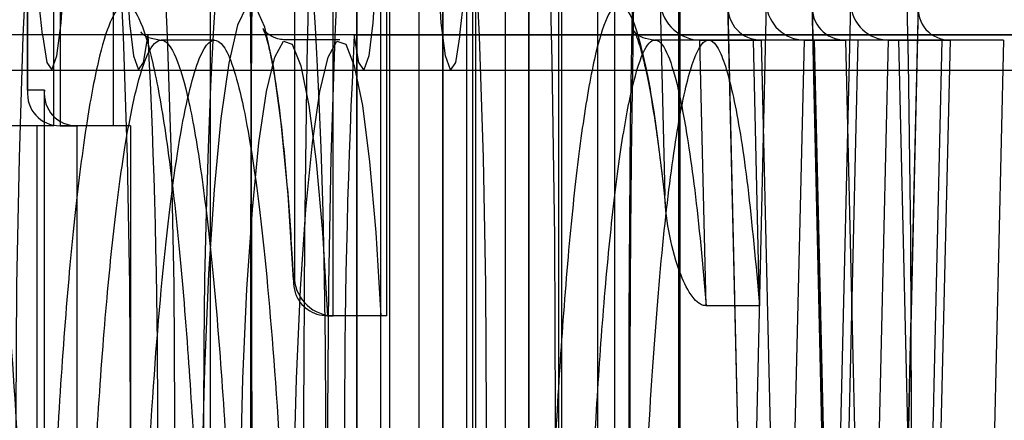
# Model space of a CAD drawing. Extents: x 5 to 415, y 5 to 293.
# Drawn here: x 301 to 301, y 252 to 252 of the extents above; entities that cross this region are included whole.
import ezdxf

# ---------------------------------------------------------------- set-up
doc = ezdxf.new("R2010")
doc.units = 0
doc.linetypes.add('SLD-DURCHGEHEND', pattern=[0])
doc.layers.add('AM_0', color=7, linetype='CONTINUOUS')

msp = doc.modelspace()

# ---------------------------------------------------------------- linework, layer by layer
at = {"layer": 'AM_0', "color": 7, "linetype": 'SLD-DURCHGEHEND'}
for p, q in [((301.3414617599664, 252.5855715204874), (301.3414617599664, 252.3614350551214)), ((301.3484332955415, 252.1556631812174), (301.3484332955415, 252.5855715204874)), ((301.3484180743339, 252.5852228975164), (301.3484180743339, 252.1560118041884)), ((301.3457951617297, 252.3574350551214), (301.3457951617297, 252.5815715204874)), ((301.3517723299183, 252.3574350551214), (301.3517723299183, 252.5815715204874)), ((301.3520694513629, 252.5815715204874), (301.3520694513629, 252.1596631812175)), ((301.3580466195514, 252.1596631812175), (301.3580466195514, 252.5815715204874)), ((301.351082830121, 252.5140631811863), (301.351082830121, 252.1556631811863)), ((301.3580552895408, 252.1556631811863), (301.3580552895409, 252.5140631811863)), ((301.3580400683331, 252.5137145582153), (301.3580400683331, 252.1560118041573)), ((301.3554162318843, 252.1596631811863), (301.3554162318843, 252.5100631811863)), ((301.3613934000729, 252.1596631811863), (301.3613934000729, 252.5100631811863)), ((301.3616914453622, 252.5100631811863), (301.3616914453622, 252.1596631811863)), ((301.3676686135507, 252.1596631811863), (301.3676686135507, 252.5100631811863)), ((301.3320186472347, 252.4963715206855), (301.3320186472348, 252.1963715206855)), ((301.3753526648684, 252.4963715206855), (301.3753526648684, 252.1963715206855)), ((301.384403734859, 252.4963715204877), (301.384403734859, 252.1963715204877)), ((301.3845559469353, 252.4963715204877), (301.3845559469353, 252.1963715204877)), ((301.3607048241204, 252.4420631811863), (301.3607048241203, 252.1556631811863)), ((301.3676620623325, 252.4417145582153), (301.3676620623325, 252.1560118041573)), ((301.3676772835402, 252.1556631811863), (301.3676772835402, 252.4420631811863)), ((301.3650382258837, 252.1596631811863), (301.3650382258837, 252.4380631811863)), ((301.3710153940722, 252.1596631811863), (301.3710153940722, 252.4380631811863)), ((301.3713134393615, 252.4380631811863), (301.3713134393615, 252.1596631811863)), ((301.3772906075501, 252.1596631811863), (301.3772906075501, 252.4380631811863)), ((301.3132813944834, 252.3888610502404), (301.3122191965108, 252.3985694009049)), ((301.3599591820533, 252.3888610500426), (301.3610213800259, 252.3985694007071)), ((301.3116034885973, 252.3930955424399), (301.3116034885973, 252.3823469194689)), ((301.3116187098049, 252.3826955424399), (301.3116187098049, 252.3930955424399)), ((301.3145384727719, 252.3786955424399), (301.3145384727719, 252.3930955424399)), ((301.3152548656263, 252.3930955424399), (301.3152548656263, 252.3786955424399)), ((301.3212320338149, 252.3786955424399), (301.3212320338149, 252.3930955424399)), ((301.3823610959687, 252.3922955424399), (301.3828574408019, 252.3708992400917)), ((301.3899149624098, 252.3919348790189), (301.3920844558877, 252.2984129255466)), ((301.3920682249419, 252.2998151458391), (301.3899228931795, 252.3922955424399)), ((301.3942135567042, 252.3922955424399), (301.3920682249419, 252.2998151458391)), ((301.3993277826265, 252.3919348790189), (301.4014972761044, 252.2984129255466)), ((301.4014810451586, 252.2998151458391), (301.3993357133963, 252.3922955424399)), ((301.403626376921, 252.3922955424399), (301.4014810451586, 252.2998151458391)), ((301.4111968388091, 252.3919348790188), (301.4057242472782, 252.1560238446073)), ((301.4057321780479, 252.1556631811863), (301.4112215026968, 252.3922955424399)), ((337.8173052239142, 252.388861050045), (299.4040376654965, 252.3888610500452)), ((337.8291207140733, 252.388861050045), (299.4158531556556, 252.3888610500452)), ((338.0299652362185, 252.388861050045), (299.6166976778007, 252.3888610500452)), ((338.0417807263776, 252.388861050045), (299.6285131679599, 252.3888610500452)), ((333.7558835856265, 252.3888610502403), (301.1006213821791, 252.3888610502404)), ((333.7676990757856, 252.3888610502403), (301.1124368723382, 252.3888610502404)), ((333.9685435979308, 252.3888610502403), (301.3132813944834, 252.3888610502404)), ((333.9803590880899, 252.3888610502403), (301.3250968846424, 252.3888610502404)), ((301.3481436918942, 252.3888610500426), (337.5697829145101, 252.3888610500424)), ((301.3599591820533, 252.3888610500426), (337.5815984046691, 252.3888610500424)), ((301.332527418098, 252.388295542406), (301.3265502499095, 252.388295542406)), ((301.3465425234311, 252.3883007042224), (301.3405653552426, 252.3883007042224)), ((301.3877492967485, 252.3882955422293), (301.38177212856, 252.3882955422293)), ((301.3927765941683, 252.3882955424399), (301.3867994259797, 252.3882955424399)), ((301.3867994259797, 252.3882955424399), (301.3936397022897, 252.3882955424399)), ((301.3874895019625, 252.3585479287186), (301.3867994259797, 252.3882955424399)), ((301.3996168704783, 252.3882955424399), (301.3927765941683, 252.3882955424399)), ((301.393466670151, 252.3585479287186), (301.3927765941683, 252.3882955424399)), ((301.3996168704783, 252.3882955424399), (301.3936397022897, 252.3882955424399)), ((301.3936397022897, 252.3882955424399), (301.3960530037342, 252.2842635793558)), ((301.3960530037342, 252.2842635793558), (301.3984663051788, 252.3882955424399)), ((301.4044434733673, 252.3882955424399), (301.3984663051788, 252.3882955424399)), ((301.3984663051788, 252.3882955424399), (301.4030525225065, 252.3882955424399)), ((301.4020301719228, 252.2842635793558), (301.3996168704783, 252.3882955424399)), ((301.4044434733673, 252.3882955424399), (301.4020301719228, 252.2842635793558)), ((301.409029690695, 252.3882955424399), (301.4030525225065, 252.3882955424399)), ((301.4030525225065, 252.3882955424399), (301.4054658239509, 252.2842635793558)), ((301.409029690695, 252.3882955424399), (301.4044434733673, 252.3882955424399)), ((301.4054658239509, 252.2842635793558), (301.4078791253955, 252.3882955424399)), ((301.4138562935841, 252.3882955424399), (301.4078791253955, 252.3882955424399)), ((301.4078791253955, 252.3882955424399), (301.4147527302705, 252.3882955424399)), ((301.4114429921395, 252.2842635793558), (301.409029690695, 252.3882955424399)), ((301.4147527302705, 252.3882955424399), (301.4094489871582, 252.1596631811863)), ((301.4138562935841, 252.3882955424399), (301.4114429921395, 252.2842635793558)), ((301.4207298984591, 252.3882955424399), (301.4138562935841, 252.3882955424399)), ((301.4207298984591, 252.3882955424399), (301.4147527302705, 252.3882955424399)), ((301.4207298984591, 252.3882955424399), (301.4154261553467, 252.1596631811863)), ((299.4050151372387, 252.3849400629852), (337.8182826956564, 252.384940062985)), ((299.4148756839134, 252.3849400629852), (337.8281432423311, 252.384940062985)), ((299.617675149543, 252.3849400629852), (338.0309427079607, 252.384940062985)), ((299.6275356962176, 252.3849400629852), (338.0408032546353, 252.384940062985)), ((301.1015988539214, 252.3849400631804), (333.7568610573688, 252.3849400631803)), ((301.1114594005959, 252.3849400631804), (333.7667216040434, 252.3849400631803)), ((301.3142588662256, 252.3849400631804), (333.969521069673, 252.3849400631803)), ((301.3241194129002, 252.3849400631804), (333.9793816163477, 252.3849400631803)), ((301.3491211636364, 252.3849400629826), (337.5707603862522, 252.3849400629825)), ((301.358981710311, 252.3849400629826), (337.5806209329268, 252.3849400629825)), ((301.3135012738483, 252.3826955424399), (301.3116187098049, 252.3826955424399)), ((301.3134860526407, 252.3823469194689), (301.3134860526407, 252.3174441654109)), ((301.3135012738483, 252.3170955424399), (301.3135012738483, 252.3826955424399)), ((301.3126559087285, 252.3786955424399), (301.30667874054, 252.3786955424399)), ((301.3145384727719, 252.3786955424399), (301.3085613045833, 252.3786955424399)), ((301.3145384727719, 252.3786955424399), (301.3126559087285, 252.3786955424399)), ((301.3126559087285, 252.3786955424399), (301.3126559087285, 252.3210955424399)), ((301.3212320338149, 252.3786955424399), (301.3152548656263, 252.3786955424399)), ((301.3152548656263, 252.3786955424399), (301.3171374296696, 252.3786955424399)), ((301.3171374296696, 252.3786955424399), (301.3171374296696, 252.3210955424399)), ((301.3231145978582, 252.3786955424399), (301.3171374296696, 252.3786955424399)), ((301.3231145978582, 252.3786955424399), (301.3212320338149, 252.3786955424399)), ((301.3231145978582, 252.3786955424399), (301.3231145978582, 252.3210955424399)), ((301.3827857581381, 252.3711640387245), (301.3829958949532, 252.3691922205337)), ((301.3414617599664, 252.3614350551214), (301.3413530533175, 252.3614350551214)), ((301.393466670151, 252.3585479287186), (301.3874895019625, 252.3585479287186)), ((301.3511142693985, 252.3574350551214), (301.34513710121, 252.3574350551214)), ((301.34513710121, 252.3574350551214), (301.3457951617297, 252.3574350551214)), ((301.3517723299183, 252.3574350551214), (301.3457951617297, 252.3574350551214)), ((301.3517723299183, 252.3574350551214), (301.3511142693985, 252.3574350551214))]:
    msp.add_line(p, q, dxfattribs=at)
at = {"layer": 'AM_0', "color": 7, "linetype": 'SLD-DURCHGEHEND', "flags": 128}
for points in [[(301.3988847154102, 252.1163715206855), (301.3969792389971, 252.1174129784937), (301.3950910188735, 252.1205279203151), (301.3932371550532, 252.1256881367542), (301.3914344364141, 252.1328468960918), (301.3896991886552, 252.1419393674948), (301.3880471264491, 252.1528832081343), (301.3864932111268, 252.1655793088946), (301.3850515151861, 252.1799126919213), (301.3837350948488, 252.1957535518781), (301.3825558718214, 252.2129584314841), (301.38152452533, 252.2313715206855), (301.3806503954083, 252.250826067695), (301.3799413983122, 252.2711458891225), (301.3794039548292, 252.2921469655183), (301.3790429321306, 252.3136391078826), (301.378861599694, 252.335427680046), (301.378861599694, 252.3573153613249), (301.3790429321306, 252.3791039334883), (301.3794039548292, 252.4005960758526), (301.3799413983122, 252.4215971522485), (301.3806503954083, 252.4419169736759), (301.38152452533, 252.4613715206855), (301.3825558718214, 252.4797846098868), (301.3837350948488, 252.4969894894929), (301.3850515151861, 252.5128303494496), (301.3864932111268, 252.5271637324763), (301.388047126449, 252.5398598332367), (301.3896991886552, 252.5508036738761), (301.391434436414, 252.5598961452792), (301.3932371550532, 252.5670549046168), (301.3950910188735, 252.5722151210559), (301.3969792389971, 252.5753300628773), (301.3988847154102, 252.5763715206855)], [(301.3590369274866, 252.5363715206855), (301.3573059788743, 252.5353306808055), (301.3555939948971, 252.5322195648249), (301.35391973241, 252.5270722587816), (301.3523015349829, 252.5199451576376), (301.3507571319255, 252.5109163474045), (301.349303444041, 252.5000847496167), (301.347956398238, 252.4875690375262), (301.3467307530322, 252.4735063358937), (301.345639936849, 252.4580507186211), (301.3446959008986, 252.4413715206855), (301.3439089882366, 252.4236514828699), (301.3432878204428, 252.4050847496167), (301.3428392031614, 252.3858747419409), (301.3425680515373, 252.3662319287063), (301.3424773363645, 252.3463715206855), (301.3425680515373, 252.3265111126646), (301.3428392031614, 252.3068682994301), (301.3432878204428, 252.2876582917543), (301.3439089882366, 252.2690915585011), (301.3446959008986, 252.2513715206855), (301.345639936849, 252.2346923227499), (301.3467307530322, 252.2192367054773), (301.347956398238, 252.2051740038448), (301.349303444041, 252.1926582917542), (301.3507571319255, 252.1818266939664), (301.3523015349829, 252.1727978837334), (301.35391973241, 252.1656707825894), (301.3555939948972, 252.160523476546), (301.3573059788743, 252.1574123605656), (301.3590369274866, 252.1563715206855)], [(301.3540514369737, 252.5363715204877), (301.355782385586, 252.5353306806077), (301.3574943695631, 252.5322195646271), (301.3591686320503, 252.5270722585838), (301.3607868294774, 252.5199451574398), (301.3623312325347, 252.5109163472067), (301.3637849204192, 252.5000847494189), (301.3651319662223, 252.4875690373284), (301.366357611428, 252.4735063356959), (301.3674484276113, 252.4580507184233), (301.3683924635617, 252.4413715204877), (301.3691793762237, 252.4236514826721), (301.3698005440175, 252.4050847494189), (301.3702491612989, 252.3858747417431), (301.370520312923, 252.3662319285085), (301.3706110280958, 252.3463715204877), (301.370520312923, 252.3265111124668), (301.3702491612989, 252.3068682992323), (301.3698005440175, 252.2876582915564), (301.3691793762237, 252.2690915583033), (301.3683924635617, 252.2513715204877), (301.3674484276114, 252.2346923225521), (301.3663576114281, 252.2192367052795), (301.3651319662223, 252.205174003647), (301.3637849204193, 252.1926582915565), (301.3623312325348, 252.1818266937686), (301.3607868294774, 252.1727978835356), (301.3591686320503, 252.1656707823916), (301.3574943695631, 252.1605234763483), (301.355782385586, 252.1574123603677), (301.3540514369737, 252.1563715204877)], [(301.3938992248973, 252.1563715204877), (301.3956301735097, 252.1574123603677), (301.3973421574868, 252.1605234763483), (301.399016419974, 252.1656707823916), (301.400634617401, 252.1727978835356), (301.4021790204583, 252.1818266937686), (301.4036327083429, 252.1926582915565), (301.4049797541459, 252.205174003647), (301.4062053993517, 252.2192367052795), (301.407296215535, 252.2346923225521), (301.4082402514853, 252.2513715204877), (301.4090271641473, 252.2690915583033), (301.4096483319412, 252.2876582915565), (301.4100969492225, 252.3068682992323), (301.4103681008466, 252.3265111124668), (301.4104588160194, 252.3463715204877), (301.4103681008466, 252.3662319285085), (301.4100969492225, 252.3858747417431), (301.4096483319412, 252.4050847494189), (301.4090271641473, 252.4236514826721), (301.4082402514853, 252.4413715204877), (301.407296215535, 252.4580507184233), (301.4062053993517, 252.4735063356959), (301.4049797541459, 252.4875690373284), (301.4036327083429, 252.5000847494189), (301.4021790204584, 252.5109163472067), (301.4006346174011, 252.5199451574398), (301.399016419974, 252.5270722585838), (301.3973421574868, 252.5322195646271), (301.3956301735097, 252.5353306806077), (301.3938992248973, 252.5363715204877)], [(301.3142036490501, 252.2443715204877), (301.3129384863958, 252.2454097334159), (301.3116990788048, 252.248503237179), (301.3105106570413, 252.2535890569615), (301.3093974139455, 252.2605636601389), (301.3083820119364, 252.2692850639036), (301.3074851216707, 252.2795757256253), (301.3067250012477, 252.2912261571072), (301.3061171245274, 252.3039991891615), (301.3056738661268, 252.3176347996899), (301.3054042495086, 252.3318554069838), (301.3053137632898, 252.3463715204877), (301.3054042495086, 252.3608876339916), (301.3056738661268, 252.3751082412855), (301.3061171245274, 252.3887438518139), (301.3067250012477, 252.4015168838682), (301.3074851216707, 252.4131673153501), (301.3083820119364, 252.4234579770718), (301.3093974139455, 252.4321793808365), (301.3105106570413, 252.4391539840138), (301.3116990788048, 252.4442398037964), (301.3129384863958, 252.4473333075595), (301.3142036490501, 252.4483715204877), (301.3154688117043, 252.4473333075595), (301.3167082192953, 252.4442398037964), (301.3178966410587, 252.4391539840138), (301.3190098841546, 252.4321793808365), (301.3200252861637, 252.4234579770718), (301.3209221764294, 252.4131673153501), (301.3216822968523, 252.4015168838682), (301.3222901735726, 252.3887438518139), (301.3227334319732, 252.3751082412855), (301.3230030485914, 252.3608876339916), (301.3230935348103, 252.3463715204877), (301.3230030485914, 252.3318554069838), (301.3227334319732, 252.3176347996899), (301.3222901735726, 252.3039991891615), (301.3216822968523, 252.2912261571072), (301.3209221764294, 252.2795757256253), (301.3200252861637, 252.2692850639036), (301.3190098841546, 252.2605636601389), (301.3178966410587, 252.2535890569615), (301.3167082192953, 252.248503237179), (301.3154688117043, 252.2454097334159), (301.3142036490501, 252.2443715204877)], [(301.3191891395629, 252.4483715206855), (301.3179239769087, 252.4473333077574), (301.3166845693177, 252.4442398039942), (301.3154961475542, 252.4391539842116), (301.3143829044584, 252.4321793810343), (301.3133675024492, 252.4234579772696), (301.3124706121835, 252.4131673155479), (301.3117104917606, 252.401516884066), (301.3111026150403, 252.3887438520117), (301.3106593566397, 252.3751082414833), (301.3103897400215, 252.3608876341893), (301.3102992538027, 252.3463715206855), (301.3103897400215, 252.3318554071816), (301.3106593566397, 252.3176347998877), (301.3111026150403, 252.3039991893593), (301.3117104917606, 252.291226157305), (301.3124706121835, 252.279575725823), (301.3133675024492, 252.2692850641014), (301.3143829044584, 252.2605636603367), (301.3154961475542, 252.2535890571593), (301.3166845693177, 252.2485032373768), (301.3179239769087, 252.2454097336137), (301.3191891395629, 252.2443715206855), (301.3204543022172, 252.2454097336137), (301.3216937098081, 252.2485032373768), (301.3228821315716, 252.2535890571593), (301.3239953746674, 252.2605636603367), (301.3250107766765, 252.2692850641014), (301.3259076669423, 252.279575725823), (301.3266677873652, 252.291226157305), (301.3272756640854, 252.3039991893593), (301.3277189224861, 252.3176347998877), (301.3279885391042, 252.3318554071816), (301.3280790253232, 252.3463715206855), (301.3279885391042, 252.3608876341893), (301.3277189224861, 252.3751082414833), (301.3272756640854, 252.3887438520117), (301.3266677873652, 252.401516884066), (301.3259076669423, 252.4131673155479), (301.3250107766765, 252.4234579772696), (301.3239953746674, 252.4321793810343), (301.3228821315716, 252.4391539842116), (301.3216937098081, 252.4442398039942), (301.3204543022172, 252.4473333077574), (301.3191891395629, 252.4483715206855)], [(301.3540514369737, 252.4483715204877), (301.3527862743194, 252.4473333075595), (301.3515468667284, 252.4442398037964), (301.350358444965, 252.4391539840138), (301.3492452018692, 252.4321793808365), (301.34822979986, 252.4234579770718), (301.3473329095943, 252.4131673153501), (301.3465727891714, 252.4015168838681), (301.3459649124511, 252.3887438518139), (301.3455216540505, 252.3751082412855), (301.3452520374323, 252.3608876339916), (301.3451615512134, 252.3463715204877), (301.3452520374323, 252.3318554069838), (301.3455216540505, 252.3176347996899), (301.3459649124511, 252.3039991891615), (301.3465727891714, 252.2912261571072), (301.3473329095943, 252.2795757256253), (301.34822979986, 252.2692850639036), (301.3492452018692, 252.2605636601389), (301.350358444965, 252.2535890569615), (301.3515468667284, 252.248503237179), (301.3527862743194, 252.2454097334159), (301.3540514369737, 252.2443715204877), (301.3553165996279, 252.2454097334159), (301.356556007219, 252.248503237179), (301.3577444289824, 252.2535890569615), (301.3588576720782, 252.2605636601389), (301.3598730740874, 252.2692850639036), (301.3607699643531, 252.2795757256253), (301.361530084776, 252.2912261571072), (301.3621379614963, 252.3039991891615), (301.3625812198969, 252.3176347996899), (301.3628508365151, 252.3318554069838), (301.3629413227339, 252.3463715204877), (301.3628508365151, 252.3608876339916), (301.3625812198969, 252.3751082412855), (301.3621379614963, 252.3887438518139), (301.361530084776, 252.4015168838682), (301.3607699643531, 252.4131673153501), (301.3598730740874, 252.4234579770718), (301.3588576720782, 252.4321793808365), (301.3577444289824, 252.4391539840138), (301.356556007219, 252.4442398037964), (301.3553165996279, 252.4473333075595), (301.3540514369737, 252.4483715204877)], [(301.3381123218043, 252.4243715204877), (301.3387786568243, 252.4239959291681), (301.3394385746739, 252.4228727723591), (301.3400857199833, 252.4210128666748), (301.3407138603895, 252.4184341240236), (301.341316946557, 252.4151613791068), (301.3418891704363, 252.4112261502473), (301.3424250211986, 252.40666633585), (301.3429193383081, 252.4015258494203), (301.343367361221, 252.3958541966524), (301.3437647752316, 252.3897059986632), (301.3441077530258, 252.3831404659601), (301.3443929915397, 252.3762208282122), (301.3446177437709, 252.3690137253135), (301.3447798452322, 252.3615885656049), (301.3448777347982, 252.3540168574334), (301.3449104697386, 252.3463715204877), (301.3448777347982, 252.338726183542), (301.3447798452322, 252.3311544753704), (301.3446177437709, 252.3237293156618), (301.3443929915397, 252.3165222127632), (301.3441077530258, 252.3096025750152), (301.3437647752316, 252.3030370423122), (301.343367361221, 252.2968888443229), (301.3429193383081, 252.2912171915551), (301.3424250211986, 252.2860767051254), (301.3418891704363, 252.2815168907281), (301.341316946557, 252.2775816618685), (301.3407138603895, 252.2743089169518), (301.3400857199833, 252.2717301743006), (301.3394385746739, 252.2698702686162), (301.3387786568243, 252.2687471118072), (301.3381123218043, 252.2683715204876), (301.3374459867842, 252.2687471118072), (301.3367860689347, 252.2698702686162), (301.3361389236252, 252.2717301743006), (301.335510783219, 252.2743089169518), (301.3349076970516, 252.2775816618685), (301.3343354731723, 252.2815168907281), (301.33379962241, 252.2860767051254), (301.3333053053004, 252.2912171915551), (301.3328572823875, 252.2968888443229), (301.3324598683769, 252.3030370423122), (301.3321168905828, 252.3096025750152), (301.3318316520688, 252.3165222127632), (301.3316068998376, 252.3237293156618), (301.3314447983763, 252.3311544753704), (301.3313469088104, 252.338726183542), (301.3313141738699, 252.3463715204877), (301.3313469088104, 252.3540168574334), (301.3314447983763, 252.3615885656049), (301.3316068998376, 252.3690137253136), (301.3318316520688, 252.3762208282122), (301.3321168905828, 252.3831404659601), (301.3324598683769, 252.3897059986632), (301.3328572823875, 252.3958541966524), (301.3333053053004, 252.4015258494203), (301.33379962241, 252.40666633585), (301.3343354731723, 252.4112261502473), (301.3349076970516, 252.4151613791068), (301.335510783219, 252.4184341240236), (301.3361389236252, 252.4210128666748), (301.3367860689347, 252.4228727723591), (301.3374459867842, 252.4239959291681), (301.3381123218043, 252.4243715204877)], [(301.3132813944834, 252.3888610502404), (301.3137830613231, 252.3857879029602), (301.3143472518006, 252.3849686531244), (301.3148998278798, 252.3865109551092), (301.3153681777266, 252.3902121411191), (301.3156907573423, 252.3955858529587), (301.3158251778173, 252.4019259524377), (301.3157537754894, 252.408399312193), (301.3154859330556, 252.4141552936566)], [(301.3228923460703, 252.4141552936566), (301.3226245036365, 252.408399312193), (301.3225531013086, 252.4019259524377), (301.3226875217836, 252.3955858529587), (301.3230101013993, 252.3902121411191), (301.323478451246, 252.3865109551092), (301.3240310273252, 252.3849686531244), (301.3245952178028, 252.3857879029602), (301.3250968846424, 252.3888610502404)], [(301.3503482304664, 252.4141552934588), (301.3506160729002, 252.4083993119952), (301.3506874752281, 252.4019259522399), (301.350553054753, 252.3955858527609), (301.3502304751373, 252.3902121409212), (301.3497621252906, 252.3865109549114), (301.3492095492115, 252.3849686529266), (301.3486453587339, 252.3857879027624), (301.3481436918942, 252.3888610500426)], [(301.3599591820533, 252.3888610500426), (301.3594575152135, 252.3857879027624), (301.358893324736, 252.3849686529266), (301.3583407486568, 252.3865109549114), (301.3578723988101, 252.3902121409213), (301.3575498191944, 252.3955858527609), (301.3574153987194, 252.4019259522399), (301.3574868010473, 252.4083993119952), (301.3577546434811, 252.4141552934588)], [(301.3413530533175, 252.3614350551214), (301.3407383683358, 252.3709671940804), (301.3399809833512, 252.3790347901526), (301.3391068926517, 252.3853609545433), (301.338146095994, 252.389728566314), (301.337131568979, 252.391987724212), (301.3360981312928, 252.3920608914466), (301.3350812516564, 252.3899455568376), (301.3341158305005, 252.3857143210019), (301.3332350021437, 252.3795124046195), (301.3324689975869, 252.3715526643005), (301.3318441069511, 252.362108287111), (301.331381777172, 252.3515034144917), (301.3310978759176, 252.3401020173665), (301.331002146992, 252.3282954042585)], [(301.3353355487554, 252.3282954042585), (301.3354278742147, 252.3395206873288), (301.3357015908197, 252.3503496347344), (301.3361470343463, 252.3603999043965), (301.3367484773374, 252.3693166473296), (301.3374846843993, 252.376785036441), (301.3383296619677, 252.3825413822589), (301.3392535760738, 252.3863824431251), (301.340223805704, 252.3881726011312), (301.3412060945636, 252.3878486504357), (301.3421657605777, 252.3854220288983), (301.3430689204254, 252.3809784142392), (301.3438836858724, 252.37467469898), (301.3445812896614, 252.3667334509761), (301.34513710121, 252.3574350551214)], [(301.341312716944, 252.3282954042585), (301.3414050424033, 252.3395206873288), (301.3416787590082, 252.3503496347344), (301.3421242025348, 252.3603999043965), (301.342725645526, 252.3693166473296), (301.3434618525879, 252.376785036441), (301.3443068301563, 252.3825413822589), (301.3452307442624, 252.3863824431251), (301.3462009738926, 252.3881726011312), (301.3471832627523, 252.3878486504357), (301.3481429287663, 252.3854220288983), (301.349046088614, 252.3809784142392), (301.349860854061, 252.37467469898), (301.35055845785, 252.3667334509761), (301.3511142693985, 252.3574350551214)]]:
    msp.add_lwpolyline(points, dxfattribs=at)
at = {"layer": 'AM_0', "color": 7, "linetype": 'SLD-DURCHGEHEND'}
for centre, radius, start, end in [((300.9934162336901, 252.734371520491), 0.6000000000000227, 270.0000000000008, 1.085629331272839e-11), ((300.9934162336901, 252.734371520491), 0.6000000000000227, 270.0000000000008, 0), ((293.5634278251461, 252.3463715206855), 7.773282019248793, 357.5271590652321, 2.472840934768862), ((293.545015297474, 252.3463715206855), 7.791677441408761, 357.5330008263374, 2.466999173663579), ((309.1098127514708, 252.3463715204877), 7.773282019329152, 177.5271590652567, 182.4728409347439), ((309.1282252790638, 252.3463715204877), 7.791677441410011, 177.5330008263368, 182.4669991736642), ((300.4896367900638, 252.3463715206855), 0.8365398554493195, 357.0885802148207, 2.911419785174294), ((302.1836037864728, 252.3463715204877), 0.8365398554493182, 177.0885802148218, 182.9114197851771)]:
    msp.add_arc(centre, radius, start, end, dxfattribs=at)
for centre, major_axis, ratio, start_param, end_param in [((301.3863458747611, 252.3922955424399), (0.003022490938690225, -0.002953189266179379), 0.892608671454907, 3.972135055652518, 5.542931382458932), ((301.3939076719719, 252.3922955424399), (0.002885476588346591, 0.002953189266179379), 0.9349934191889866, 2.311050251538004, 3.881846578311341), ((301.3981983354967, 252.3922955424399), (-0.002885476588346591, 0.002953189266179379), 0.9349934191596706, 0.8305424020674023, 2.401338728838381), ((301.4033204921886, 252.3922955424399), (0.002885476588346591, 0.002953189266179379), 0.9349934191889866, 2.311050251538004, 3.881846578325606), ((301.4076111557134, 252.3922955424399), (-0.002885476588346591, 0.002953189266179379), 0.9349934191692921, 0.830542402062278, 2.401338728843506), ((301.4152062814892, 252.3922955424399), (0.003022490938747068, 0.002953189266179379), 0.8926086714272964, 2.311050251521044, 3.881846578321172), ((301.3156034885973, 252.3826955424399), (0.002949109347184731, 0.002949109347241574), 0.9163311740280146, 2.312561258888643, 3.883357585672035), ((301.3174860526406, 252.3826955424399), (0.002949109347298418, 0.002949109347241574), 0.9163311740007151, 2.312561258893005, 3.883357585706369), ((301.3454465387587, 252.3614350551214), (-0.002949109347241574, 0.002949109347213152), 0.9163311740332364, 0.8290313946839105, 2.399827721495161)]:
    msp.add_ellipse(centre, major_axis=major_axis, ratio=ratio, start_param=start_param, end_param=end_param, dxfattribs=at)
for points, knots in [([(301.3590369274866, 252.1563715206855), (301.3618571133462, 252.1561905473388), (301.3672736862608, 252.1558429619751), (301.3745884761963, 252.1532945880636), (301.3805385470201, 252.1499425729997), (301.3850684470027, 252.1462064760846), (301.388250318803, 252.1426625196642), (301.3902899507778, 252.1397087419156), (301.3914532343842, 252.1375717947947), (301.3919667011441, 252.1363786540324), (301.3919813889158, 252.1362789976926), (301.3915953324555, 252.1374910619353), (301.390886416796, 252.1402706250069), (301.3899312497173, 252.1448447716154), (301.3888085349328, 252.1513498462036), (301.3875932742295, 252.1598058920689), (301.3863496780157, 252.1701352457461), (301.3851279439448, 252.1822023038669), (301.3839652780663, 252.1958470992046), (301.3828888600365, 252.210903002645), (301.3819187736298, 252.227202734337), (301.3810701614922, 252.2445790860061), (301.3803546131827, 252.262864157469), (301.379781006963, 252.2818886127141), (301.3793560075908, 252.301481353482), (301.3790843576987, 252.3214696151844), (301.3789690467351, 252.3416793885666), (301.3790114056817, 252.3619358461413), (301.3792111420061, 252.3820637309454), (301.3795663369366, 252.4018887760805), (301.3800734314414, 252.4212387466234), (301.380727187214, 252.4399444810045), (301.381520553684, 252.4578398599266), (301.3824444377498, 252.4747620812171), (301.3834872912206, 252.4905514915914), (301.3846343771896, 252.5050507696095), (301.3858664182111, 252.5181031110041), (301.387157184264, 252.5295493206629), (301.3884687251812, 252.5392231093557), (301.3896962784271, 252.546662156305), (301.3907491731521, 252.551881112608), (301.3915332800598, 252.555042809538), (301.3919791235371, 252.5564652829467), (301.3919752910944, 252.5563808443674), (301.3913954930588, 252.5550416430561), (301.3900576801625, 252.5526438524314), (301.3876963933579, 252.5493700143554), (301.3840220034665, 252.5455413603896), (301.3788785660231, 252.5416928496076), (301.3723550065484, 252.5385153934114), (301.3655186332851, 252.5366616368972), (301.3609656959371, 252.5364578508913), (301.3590369274866, 252.5363715206855)], [0, 0, 0, 0, 0.01280381998063261, 0.02459157940796198, 0.03564827096128841, 0.04609721899118759, 0.0561103133194111, 0.0661106401999155, 0.07659930724893162, 0.0881630324945722, 0.101422985397817, 0.1168676750289437, 0.1347527375763906, 0.155019092471967, 0.1773229405499166, 0.2011831249078226, 0.226139651467453, 0.2518350718157686, 0.2780216224799837, 0.304536412249197, 0.3312738124285793, 0.3581646912359925, 0.3851627874969327, 0.4122361985581425, 0.4393621077178658, 0.4665234717247521, 0.4937068742818606, 0.5209010638855373, 0.5480950025287057, 0.5752762532310866, 0.6024338475293443, 0.6295548832015924, 0.6566231931098715, 0.6836174248500729, 0.7105080953273639, 0.7372528755883104, 0.76378879874972, 0.7900191045815118, 0.8157909288922073, 0.8408586751688126, 0.8620538050575904, 0.8812085676731864, 0.8979095083159938, 0.9121686152747759, 0.9244549057814626, 0.9354847426284394, 0.9460364997721993, 0.9566250764316153, 0.9676958066686966, 0.9793079230775619, 0.9912341809052042, 1, 1, 1, 1]), ([(301.331002146992, 252.326957464855), (301.3307982964504, 252.3316237472577), (301.3303870933174, 252.3410364764486), (301.3295302607688, 252.3545818313687), (301.3284410957694, 252.3673415274541), (301.3271221690478, 252.3781407664378), (301.3256603219914, 252.3862248333315), (301.3241425170981, 252.3911333727439), (301.3225745670158, 252.3928488214806), (301.3210757127272, 252.3912625649371), (301.3196479582767, 252.386857649601), (301.3183153616331, 252.3800455018508), (301.3170530515306, 252.3706249453065), (301.3159082414344, 252.3586771091426), (301.3149308070067, 252.3444323609614), (301.3141309791814, 252.3281422418683), (301.3135314138619, 252.3100458860572), (301.3131883053598, 252.2917072403734), (301.3130668898575, 252.2712856258909), (301.3132644374738, 252.2489235534737), (301.3138746097138, 252.2259636058799), (301.3147973951253, 252.205541697576), (301.3159187434874, 252.18889381118), (301.3172791926359, 252.1752099256647), (301.3187383038998, 252.1652826348379), (301.320294405255, 252.1586570926005), (301.3218322515204, 252.1554826717763), (301.3233813062815, 252.1556038873844), (301.3248388416269, 252.1587438581141), (301.3262209379326, 252.1645308943646), (301.3275115675622, 252.1727005506011), (301.3287124673696, 252.1834990592672), (301.3299842262936, 252.1991221239044), (301.33061751689, 252.2127340392007), (301.331002146992, 252.2210012587033)], [0, 0, 0, 0, 0.02596905677373248, 0.05238424888540381, 0.08301035492316934, 0.1145682012224652, 0.1444961554942344, 0.1753483552175359, 0.2042061560439757, 0.2340492634950347, 0.2608738912602799, 0.2883795648561753, 0.3170988109129079, 0.3465855069950108, 0.3764338259736517, 0.4070300351547503, 0.4393876017995092, 0.4725177751827258, 0.5000866730378386, 0.5410840567657547, 0.5837359243234265, 0.6188787260956707, 0.6551678897891416, 0.6878736555559735, 0.7217291383254342, 0.7515398405630106, 0.7823059498450554, 0.8105105982817761, 0.8396268424127183, 0.8666244727873345, 0.8942899010819455, 0.9235152287757957, 0.9535468463801948, 1, 1, 1, 1]), ([(301.3828574408019, 252.3708992400917), (301.3824664765262, 252.3741963387643), (301.3817419042977, 252.3803068360174), (301.3805373861738, 252.3867045411299), (301.3793014603459, 252.3909410862083), (301.3779649431723, 252.392768243196), (301.3765569036767, 252.3916346199556), (301.3751387570482, 252.3873315762838), (301.3737928413726, 252.3800274339407), (301.3725667168309, 252.3700878590685), (301.3715421439085, 252.3584342702383), (301.3707071651964, 252.3454447123172), (301.3699711308506, 252.3301864480466), (301.3693702313242, 252.3118717185123), (301.3689386740634, 252.2892435466245), (301.3689553363261, 252.2732394073823), (301.3689644401715, 252.2644951442704)], [0, 0, 0, 0, 0.06795012311921074, 0.1259316392681158, 0.1852838706960549, 0.2484241516276477, 0.3137685788743312, 0.3822523599086614, 0.4531513251605133, 0.5216234888838328, 0.59204737480617, 0.6547058238883868, 0.7185003500843297, 0.8048102896328759, 0.8933532032951781, 1, 1, 1, 1]), ([(301.2950957783273, 252.2684951442704), (301.2951144848718, 252.2780009493912), (301.2951517028624, 252.2969134196232), (301.29587424876, 252.3239449614056), (301.297012681888, 252.3480458023209), (301.2985859540978, 252.3675560385965), (301.3004751046593, 252.3812230131084), (301.30255846733, 252.3885323597548), (301.3047198506246, 252.388611245608), (301.3068060302985, 252.3814414781996), (301.3087007980824, 252.3679008655353), (301.3102801364023, 252.3485051391022), (301.3114357326847, 252.3244767025054), (301.3121369304991, 252.2975070265392), (301.3123228713177, 252.2690621138464), (301.3119500845086, 252.2409423557866), (301.3110880690172, 252.2148218401412), (301.3097827584073, 252.1921727957775), (301.30807789812, 252.1747208258925), (301.3061058713531, 252.1633037076581), (301.3039780490392, 252.1585070530788), (301.3018274929795, 252.1611794648001), (301.2997976856068, 252.1707369487989), (301.2980071194006, 252.1864975255676), (301.2965506003982, 252.2076948035705), (301.2959633867578, 252.2245604578546), (301.2956641363519, 252.2331553772179)], [0, 0, 0, 0, 0.04501802919174668, 0.08956654656542197, 0.1328738155367119, 0.1744258220901265, 0.2144457234402221, 0.2533345159852896, 0.2917203557410102, 0.3305907499339066, 0.3705830492025325, 0.412099008011773, 0.4553730056106289, 0.4999037300623507, 0.5449187009308006, 0.5898472059809255, 0.6340325334347449, 0.6767238456843154, 0.7176687611307148, 0.7572276906743354, 0.7958345166225658, 0.8342896020248413, 0.8735169495997547, 0.914016921358232, 0.9561820955723335, 1, 1, 1, 1]), ([(301.341312716944, 252.2445782801291), (301.3410749163792, 252.2359076583993), (301.3406039678603, 252.2187360572116), (301.3393145941082, 252.1962192467369), (301.3376494175438, 252.178209549295), (301.3356831299573, 252.165748156868), (301.3335412962341, 252.1592621455824), (301.3313336378963, 252.1595522588705), (301.3292021855219, 252.1665517936586), (301.3272568086352, 252.1794864169258), (301.3256148853645, 252.1979057062531), (301.3243884291285, 252.2208043282367), (301.3236112258067, 252.2466017227663), (301.3233336778185, 252.2739793617792), (301.3236112258067, 252.3013570007921), (301.3243884291285, 252.3271543953217), (301.3256148853645, 252.3500530173054), (301.3272568086352, 252.3684723066325), (301.3292021855219, 252.3814069298998), (301.3313336378963, 252.3884064646877), (301.3335412962341, 252.3886965779758), (301.3356831299573, 252.3822105666902), (301.3376494175438, 252.3697491742633), (301.3393145941082, 252.3517394768213), (301.3406039678603, 252.3292226663467), (301.3410749163791, 252.312051065159), (301.341312716944, 252.3033804434291)], [0, 0, 0, 0, 0.04338211185543753, 0.08591544489803173, 0.1273971599555444, 0.1680650688975879, 0.208098242282589, 0.2478434098372233, 0.2879205685908195, 0.3286478508518566, 0.3702082866312353, 0.4128263936639978, 0.4562564959392153, 0.5000000000000112, 0.5437435040608041, 0.5871736063360116, 0.6297917133687503, 0.6713521491481028, 0.7120794314091249, 0.7521565901627051, 0.7919017577173391, 0.8319349311023477, 0.8726028400444068, 0.9140845551019399, 0.9566178881445506, 1, 1, 1, 1]), ([(301.3265464144391, 252.3882585833152), (301.3260436950966, 252.3883378796127), (301.3247343253016, 252.3885444126978), (301.3242242981134, 252.3893142586795), (301.3243005389262, 252.389188579182), (301.3243308158412, 252.3891386690705)], [0, 0, 0, 0, 0.2731102918524865, 0.7113360012320374, 1, 1, 1, 1]), ([(301.3406209088508, 252.3883011434073), (301.3403730954244, 252.3883137892049), (301.339292066887, 252.3883689535611), (301.3380207997989, 252.3893236760771), (301.3378746703532, 252.3897305605398), (301.3381222918122, 252.3891920163285), (301.3385705077032, 252.3877149071766), (301.3388995491555, 252.3860227931344), (301.3390474021821, 252.3852624506888)], [0, 0, 0, 0, 0.04749247356225481, 0.2071748895020212, 0.3581642619134199, 0.5431579938089813, 0.7947204741704221, 1, 1, 1, 1]), ([(301.3792602343481, 252.2684951442704), (301.3792659324898, 252.2760153502961), (301.379277294499, 252.2910105286941), (301.379717672027, 252.3128861532845), (301.3804320907383, 252.3332870587684), (301.3814259651894, 252.3514635780503), (301.3826730577474, 252.3665502316014), (301.3841180295076, 252.3780160086973), (301.3856989504303, 252.3855812721105), (301.3873604008978, 252.3889360494879), (301.3890402599341, 252.3876854367155), (301.3906615929226, 252.3819788074744), (301.3921904081975, 252.3724285437874), (301.393037110301, 252.3632198183032), (301.393466670151, 252.3585479287186)], [0, 0, 0, 0, 0.09161345201956488, 0.1826758538253325, 0.2721873220974831, 0.3591550996306333, 0.4430870479828878, 0.5243789549567791, 0.6035622033942778, 0.6812927707182669, 0.7586940025105531, 0.8371046556343459, 0.9173578293741077, 1, 1, 1, 1]), ([(301.3817108793534, 252.3882709678625), (301.3812464518924, 252.3883496162582), (301.3799700540384, 252.3885657676532), (301.3793128518004, 252.3894624059482), (301.3794887895976, 252.3892541522699), (301.3799994596523, 252.3879530069054), (301.3807438562973, 252.3851028308168), (301.3816102294796, 252.3804498470253), (301.3823035025415, 252.3754405722135), (301.3826882436828, 252.3720287748461), (301.3827857581381, 252.3711640387245)], [0, 0, 0, 0, 0.05657388984813325, 0.1554834665645667, 0.2529839366444157, 0.3798442189214903, 0.5379021853049991, 0.7264375959668594, 0.9306643194804493, 1, 1, 1, 1]), ([(301.3353355487554, 252.2445782801291), (301.3353355320069, 252.2445775035523), (301.3352314195278, 252.2397501330215), (301.3349506442019, 252.2294052511461), (301.3343370497385, 252.21412686259), (301.3335009322171, 252.199467246627), (301.3324729007298, 252.1865462916791), (301.3313235481319, 252.1762119363536), (301.3300718056868, 252.1682426850936), (301.3287579193019, 252.1627088282847), (301.3273489268847, 252.1596255490741), (301.3258779311607, 252.1594600509227), (301.3243861673433, 252.1624900180258), (301.3229059523475, 252.1687422450733), (301.3214858153522, 252.1783339004061), (301.3201849101172, 252.1913341307979), (301.3190870422517, 252.2075341847757), (301.3182027135459, 252.2269844759893), (301.3175992037168, 252.2493857947499), (301.31739988427, 252.2710480888639), (301.3175185879745, 252.2909949481285), (301.3178480517351, 252.3087603967143), (301.3184213643329, 252.3261615122811), (301.3191983468481, 252.3420572671044), (301.320131119986, 252.3557151683527), (301.3212413476513, 252.3673519796019), (301.3224456144849, 252.3763819576759), (301.3237380134519, 252.3830239518398), (301.3250932128839, 252.3872404405831), (301.3265418655539, 252.3888267068336), (301.3280323511108, 252.3872469116545), (301.329507027068, 252.3825253234842), (301.3309019614591, 252.3748633622299), (301.3321853780437, 252.3643990854783), (301.3332920778884, 252.3515615364817), (301.334196654424, 252.3366348885637), (301.3349001177675, 252.3205470598734), (301.3351920173926, 252.3090390849155), (301.3353355487554, 252.3033804434291)], [0, 0, 0, 0, 3.827846215928497e-06, 0.02379472605995317, 0.05170395209818558, 0.08023255631130598, 0.107274626300869, 0.1350563021266781, 0.1600135224517369, 0.185576463761669, 0.211571064503774, 0.2383825273400692, 0.2658783398912707, 0.2942859791125966, 0.3245331502444054, 0.3558485476964701, 0.3884263627271344, 0.4221380022021028, 0.4602919761321831, 0.4999573193855322, 0.5255864124556516, 0.555698535950076, 0.5865275896785069, 0.614238419724324, 0.6426045791396036, 0.669169386211854, 0.6964428366292884, 0.7212252848945852, 0.7466210720533626, 0.7731980105279593, 0.800682745998393, 0.8283158880724303, 0.8568258228729995, 0.8851548576066858, 0.9143487455954021, 0.9427459571509399, 0.9718473403604583, 1, 1, 1, 1]), ([(301.3732830661596, 252.2684951442704), (301.3732830631423, 252.2684959435209), (301.3732558371921, 252.2757077982821), (301.3733090394228, 252.2898407440422), (301.3736827066736, 252.3105625031878), (301.3742636413164, 252.328255512032), (301.3749807725872, 252.3431825133728), (301.375776707208, 252.3556013163194), (301.3767655354242, 252.3669021755173), (301.3779273602672, 252.3763706788571), (301.3792265055791, 252.3834792419155), (301.380566862531, 252.3876045898124), (301.3819262424901, 252.3887529414666), (301.3831929827469, 252.3870558623026), (301.3843913070043, 252.3830101901691), (301.3856404440735, 252.3762356306029), (301.3866847686815, 252.3678243518874), (301.387290958369, 252.3608366055193), (301.3874895019625, 252.3585479287186)], [0, 0, 0, 0, 9.764662202621902e-06, 0.08810920215265516, 0.1716785460461705, 0.257372198050601, 0.3177938525643451, 0.3792377176652749, 0.444905030651803, 0.5123979740601295, 0.5778329335869136, 0.6454765948914125, 0.7055169891018684, 0.7676705005830587, 0.823018052035522, 0.8797218098454945, 0.9606056246274379, 1, 1, 1, 1]), ([(301.3390474021821, 252.3852624506888), (301.3391239315766, 252.3848236462488), (301.3394493422684, 252.3829578055803), (301.3400158798524, 252.3787056711081), (301.3406818118747, 252.3717528538953), (301.3411117078614, 252.3655223187234), (301.3413144350487, 252.3617566414332), (301.3413549978969, 252.3610031825691)], [0, 0, 0, 0, 0.0836622863809738, 0.3557404669028836, 0.6394815818080122, 0.9278653541162727, 1, 1, 1, 1]), ([(301.3874895019625, 252.3585479287186), (301.387352754425, 252.3585635098138), (301.3870467550403, 252.3585983755647), (301.3865150293143, 252.3589198671348), (301.3855327516056, 252.3599723610175), (301.3837112805385, 252.3640021379617), (301.3830294049588, 252.3679123834743), (301.38285911897, 252.37087009188), (301.3828574408019, 252.3708992400917)], [0, 0, 0, 0, 0.02626944125422353, 0.05878301726081403, 0.1189539498136767, 0.3190863413278033, 0.9932895969718171, 1, 1, 1, 1]), ([(301.3413530533175, 252.3614350551214), (301.3413519734281, 252.3614099426892), (301.3413318026525, 252.3609408787175), (301.3414546296719, 252.3600521591521), (301.3420219968737, 252.3589318183936), (301.3428775817471, 252.3580970747297), (301.3439332235526, 252.3575436627314), (301.344735521154, 252.3574712835951), (301.34513710121, 252.3574350551214)], [0, 0, 0, 0, 0.01282166341809758, 0.2394901586998622, 0.453138361169665, 0.641893949592041, 0.8207544837310851, 1, 1, 1, 1])]:
    msp.add_open_spline(points, degree=3, knots=knots, dxfattribs=at)

doc.saveas('drawing.dxf')
